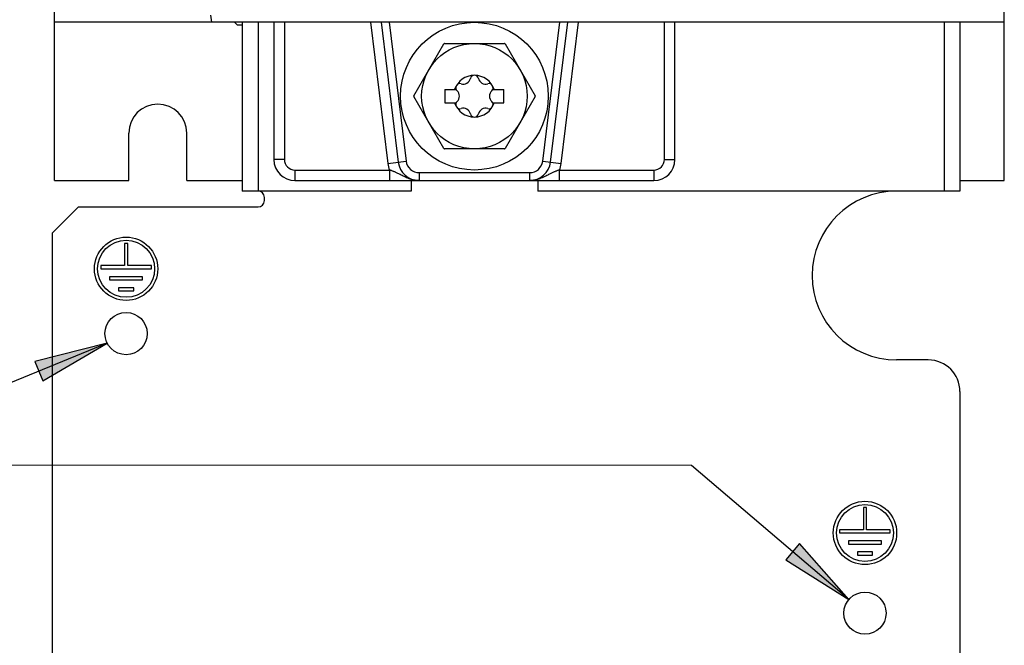
# Model space of a CAD drawing. Units: millimetres. Extents: x 0 to 594, y 0 to 420.
# Drawn here: x 89 to 136, y 132 to 162 of the extents above; entities that cross this region are included whole.
import ezdxf

# ---------------------------------------------------------------- set-up
doc = ezdxf.new("R2010")
doc.units = ezdxf.units.MM
doc.header["$LTSCALE"] = 32.67
doc.layers.get('0').update_dxf_attribs({"linetype": 'CONTINUOUS'})

msp = doc.modelspace()

# ---------------------------------------------------------------- hatches: boundary and pattern name
at = {"linetype": 'CONTINUOUS'}
for points in [[(90.164, 144.627), (93.21, 146.422), (89.784, 145.552)], [(125.999, 136.915), (125.351, 136.154), (128.338, 134.263)]]:
    msp.add_hatch(color=2, dxfattribs=at).paths.add_polyline_path(points)

# ---------------------------------------------------------------- linework, layer by layer
at = {"color": 7, "linetype": 'CONTINUOUS'}
for p, q in [((90.704, 154.121), (90.704, 288.121)), ((135.704, 154.121), (135.704, 162.621)), ((98.162, 161.621), (98.113, 161.963)), ((135.704, 161.621), (90.704, 161.621)), ((99.235, 161.621), (99.36, 161.496)), ((99.366, 161.496), (99.241, 161.621)), ((99.36, 161.496), (99.604, 161.496)), ((99.604, 161.621), (99.604, 153.621)), ((101.104, 161.621), (101.104, 155.121)), ((106.183, 161.621), (106.996, 154.999)), ((114.212, 154.999), (115.025, 161.621)), ((120.104, 155.121), (120.104, 161.621)), ((133.604, 161.621), (133.604, 153.621)), ((107.729, 158.141), (109.149, 160.6)), ((109.184, 160.621), (112.024, 160.621)), ((112.059, 160.6), (113.479, 158.141)), ((109.204, 158.433), (109.204, 157.808)), ((109.204, 158.433), (109.74, 158.433)), ((111.468, 158.433), (112.004, 158.433)), ((112.004, 157.808), (112.004, 158.433)), ((109.149, 155.641), (107.729, 158.1)), ((109.204, 157.808), (109.74, 157.808)), ((111.468, 157.808), (112.004, 157.808)), ((113.479, 158.1), (112.059, 155.641)), ((94.229, 154.121), (94.229, 156.371)), ((96.979, 154.121), (96.979, 156.371)), ((112.024, 155.621), (109.184, 155.621)), ((90.704, 154.121), (94.229, 154.121)), ((96.979, 154.121), (99.604, 154.121)), ((102.104, 154.121), (119.104, 154.121)), ((107.604, 154.121), (107.604, 153.621)), ((113.604, 154.121), (113.604, 153.621)), ((133.604, 154.121), (135.704, 154.121)), ((107.604, 153.621), (99.604, 153.621)), ((133.604, 153.621), (113.604, 153.621)), ((100.654, 153.171), (100.654, 153.321)), ((90.604, 151.621), (91.854, 152.871)), ((91.854, 152.871), (100.354, 152.871)), ((90.604, 151.621), (90.604, 115.266)), ((94.029, 151.14), (94.029, 150.09)), ((94.179, 151.14), (94.029, 151.14)), ((94.179, 150.09), (94.179, 151.14)), ((92.904, 150.09), (92.904, 149.94)), ((94.029, 150.09), (92.904, 150.09)), ((92.904, 149.94), (95.304, 149.94)), ((95.304, 150.09), (94.179, 150.09)), ((95.304, 149.94), (95.304, 150.09)), ((93.324, 149.565), (93.324, 149.415)), ((94.884, 149.565), (93.324, 149.565)), ((93.324, 149.415), (94.884, 149.415)), ((94.884, 149.415), (94.884, 149.565)), ((93.744, 149.04), (93.744, 148.89)), ((94.464, 149.04), (93.744, 149.04)), ((93.744, 148.89), (94.464, 148.89)), ((94.464, 148.89), (94.464, 149.04)), ((132.104, 145.621), (130.604, 145.621)), ((133.604, 144.121), (133.604, 115.266)), ((129.029, 138.621), (129.029, 137.571)), ((129.179, 138.621), (129.029, 138.621)), ((129.179, 137.571), (129.179, 138.621)), ((127.904, 137.571), (127.904, 137.421)), ((129.029, 137.571), (127.904, 137.571)), ((127.904, 137.421), (130.304, 137.421)), ((130.304, 137.571), (129.179, 137.571)), ((130.304, 137.421), (130.304, 137.571)), ((128.324, 137.046), (128.324, 136.896)), ((129.884, 137.046), (128.324, 137.046)), ((128.324, 136.896), (129.884, 136.896)), ((129.884, 136.896), (129.884, 137.046)), ((128.744, 136.521), (128.744, 136.371)), ((129.464, 136.521), (128.744, 136.521)), ((128.744, 136.371), (129.464, 136.371)), ((129.464, 136.371), (129.464, 136.521))]:
    msp.add_line(p, q, dxfattribs=at)
at = {"color": 9, "linetype": 'CONTINUOUS'}
for p, q in [((100.354, 161.621), (100.354, 153.621)), ((101.604, 161.621), (101.604, 155.121)), ((105.679, 161.621), (106.5, 154.938)), ((106.561, 161.621), (107.368, 155.045)), ((113.84, 155.045), (114.647, 161.621)), ((114.708, 154.938), (115.529, 161.621)), ((119.604, 155.121), (119.604, 161.621)), ((132.854, 161.621), (132.854, 153.621)), ((101.604, 155.121), (101.104, 155.121)), ((106.5, 154.938), (107.368, 155.045)), ((113.84, 155.045), (114.708, 154.938)), ((119.604, 155.121), (120.104, 155.121)), ((102.104, 154.621), (102.104, 154.121)), ((102.104, 154.621), (106.575, 154.621)), ((106.575, 154.621), (106.575, 154.121)), ((106.598, 154.614), (106.575, 154.621)), ((106.622, 154.607), (106.598, 154.614)), ((106.647, 154.599), (106.622, 154.607)), ((106.671, 154.591), (106.647, 154.599)), ((106.697, 154.582), (106.671, 154.591)), ((106.722, 154.573), (106.697, 154.582)), ((106.749, 154.563), (106.722, 154.573)), ((106.775, 154.553), (106.749, 154.563)), ((106.802, 154.542), (106.775, 154.553)), ((106.83, 154.53), (106.802, 154.542)), ((106.859, 154.517), (106.83, 154.53)), ((106.888, 154.504), (106.859, 154.517)), ((106.918, 154.49), (106.888, 154.504)), ((106.95, 154.475), (106.918, 154.49)), ((106.982, 154.458), (106.95, 154.475)), ((107.016, 154.441), (106.982, 154.458)), ((107.052, 154.422), (107.016, 154.441)), ((107.09, 154.402), (107.052, 154.422)), ((107.131, 154.381), (107.09, 154.402)), ((107.989, 154.496), (107.989, 154.121)), ((107.989, 154.496), (113.219, 154.496)), ((113.219, 154.496), (113.219, 154.121)), ((114.118, 154.402), (114.077, 154.381)), ((114.156, 154.422), (114.118, 154.402)), ((114.192, 154.441), (114.156, 154.422)), ((114.226, 154.458), (114.192, 154.441)), ((114.258, 154.475), (114.226, 154.458)), ((114.29, 154.49), (114.258, 154.475)), ((114.32, 154.504), (114.29, 154.49)), ((114.349, 154.517), (114.32, 154.504)), ((114.378, 154.53), (114.349, 154.517)), ((114.406, 154.542), (114.378, 154.53)), ((114.433, 154.553), (114.406, 154.542)), ((114.46, 154.563), (114.433, 154.553)), ((114.486, 154.573), (114.46, 154.563)), ((114.511, 154.582), (114.486, 154.573)), ((114.537, 154.591), (114.511, 154.582)), ((114.561, 154.599), (114.537, 154.591)), ((114.586, 154.607), (114.561, 154.599)), ((114.61, 154.614), (114.586, 154.607)), ((114.634, 154.621), (114.61, 154.614)), ((114.634, 154.121), (114.634, 154.621)), ((114.634, 154.621), (119.104, 154.621)), ((119.104, 154.621), (119.104, 154.121)), ((107.174, 154.358), (107.131, 154.381)), ((107.222, 154.333), (107.174, 154.358)), ((107.274, 154.307), (107.222, 154.333)), ((107.333, 154.279), (107.274, 154.307)), ((107.393, 154.252), (107.333, 154.279)), ((107.452, 154.228), (107.393, 154.252)), ((107.506, 154.207), (107.452, 154.228)), ((107.559, 154.19), (107.506, 154.207)), ((107.609, 154.175), (107.559, 154.19)), ((107.658, 154.162), (107.609, 154.175)), ((107.707, 154.15), (107.658, 154.162)), ((107.755, 154.141), (107.707, 154.15)), ((107.802, 154.134), (107.755, 154.141)), ((107.849, 154.128), (107.802, 154.134)), ((107.896, 154.124), (107.849, 154.128)), ((107.942, 154.121), (107.896, 154.124)), ((107.989, 154.121), (107.942, 154.121)), ((113.266, 154.121), (113.219, 154.121)), ((113.312, 154.124), (113.266, 154.121)), ((113.359, 154.128), (113.312, 154.124)), ((113.406, 154.134), (113.359, 154.128)), ((113.454, 154.141), (113.406, 154.134)), ((113.501, 154.15), (113.454, 154.141)), ((113.55, 154.162), (113.501, 154.15)), ((113.599, 154.175), (113.55, 154.162)), ((113.649, 154.19), (113.599, 154.175)), ((113.702, 154.207), (113.649, 154.19)), ((113.756, 154.228), (113.702, 154.207)), ((113.815, 154.252), (113.756, 154.228)), ((113.875, 154.279), (113.815, 154.252)), ((113.934, 154.307), (113.875, 154.279)), ((113.986, 154.333), (113.934, 154.307)), ((114.034, 154.358), (113.986, 154.333)), ((114.077, 154.381), (114.034, 154.358))]:
    msp.add_line(p, q, dxfattribs=at)
at = {"color": 2, "linetype": 'CONTINUOUS'}
for p, q in [((93.21, 146.422), (79.227, 140.664)), ((93.21, 146.422), (89.784, 145.552)), ((90.164, 144.627), (93.21, 146.422)), ((89.784, 145.552), (90.164, 144.627)), ((120.879, 140.625), (71.789, 140.649)), ((128.338, 134.263), (120.879, 140.625)), ((125.999, 136.915), (125.351, 136.154)), ((128.338, 134.263), (125.999, 136.915)), ((125.351, 136.154), (128.338, 134.263))]:
    msp.add_line(p, q, dxfattribs=at)
at = {"color": 7, "linetype": 'CONTINUOUS'}
for centre, radius in [((110.604, 158.121), 3.5), ((110.604, 158.121), 2.5), ((94.104, 149.94), 1.5), ((94.104, 149.94), 1.35), ((94.104, 146.871), 1), ((129.104, 137.421), 1.5), ((129.104, 137.421), 1.35), ((129.104, 133.621), 1)]:
    msp.add_circle(centre, radius, dxfattribs=at)
for centre, radius, start, end in [((110.604, 158.121), 2.875, 119.5918, 120.4082), ((110.604, 158.121), 2.875, 59.5918, 60.4082), ((110.604, 158.121), 0.988, 18.4487, 161.5513), ((110.604, 158.911), 0.198, 13.6336, 166.3664), ((109.92, 158.516), 0.198, 73.6336, 226.3664), ((110.074, 159.039), 0.348, 253.6336, 346.3664), ((111.134, 159.039), 0.348, 193.6336, 286.3664), ((111.288, 158.516), 0.198, 313.6336, 106.3664), ((110.604, 158.121), 2.875, 179.5918, 180.4082), ((109.543, 158.121), 0.348, 313.6336, 46.3664), ((111.665, 158.121), 0.348, 133.6336, 226.3664), ((110.604, 158.121), 2.875, 359.5918, 0.4082), ((95.604, 156.371), 1.375, 0, 180), ((110.604, 158.121), 0.988, 198.4487, 341.5513), ((109.92, 157.726), 0.198, 133.6336, 286.3664), ((111.288, 157.726), 0.198, 253.6336, 46.3664), ((110.074, 157.202), 0.348, 13.6336, 106.3664), ((110.604, 157.331), 0.198, 193.6336, 346.3664), ((111.134, 157.202), 0.348, 73.6336, 166.3664), ((110.604, 158.121), 2.875, 239.5918, 240.4082), ((110.604, 158.121), 2.875, 299.5918, 300.4082), ((102.104, 155.121), 1, 180, 270), ((107.989, 155.121), 1, 187, 270), ((113.219, 155.121), 1, 270, 353), ((119.104, 155.121), 1, 270, 360), ((100.354, 153.321), 0.3, 0, 90), ((130.604, 149.621), 4, 90, 270), ((100.354, 153.171), 0.3, 270, 360), ((132.104, 144.121), 1.5, 0, 90)]:
    msp.add_arc(centre, radius, start, end, dxfattribs=at)
at = {"color": 9, "linetype": 'CONTINUOUS'}
for centre, radius, start, end in [((102.104, 155.121), 0.5, 180, 270), ((107.989, 155.121), 1.5, 187, 199.4712), ((107.989, 155.121), 0.625, 187, 270), ((113.219, 155.121), 0.625, 270, 353), ((113.219, 155.121), 1.5, 340.5288, 353), ((119.104, 155.121), 0.5, 270, 360)]:
    msp.add_arc(centre, radius, start, end, dxfattribs=at)

doc.saveas('drawing.dxf')
